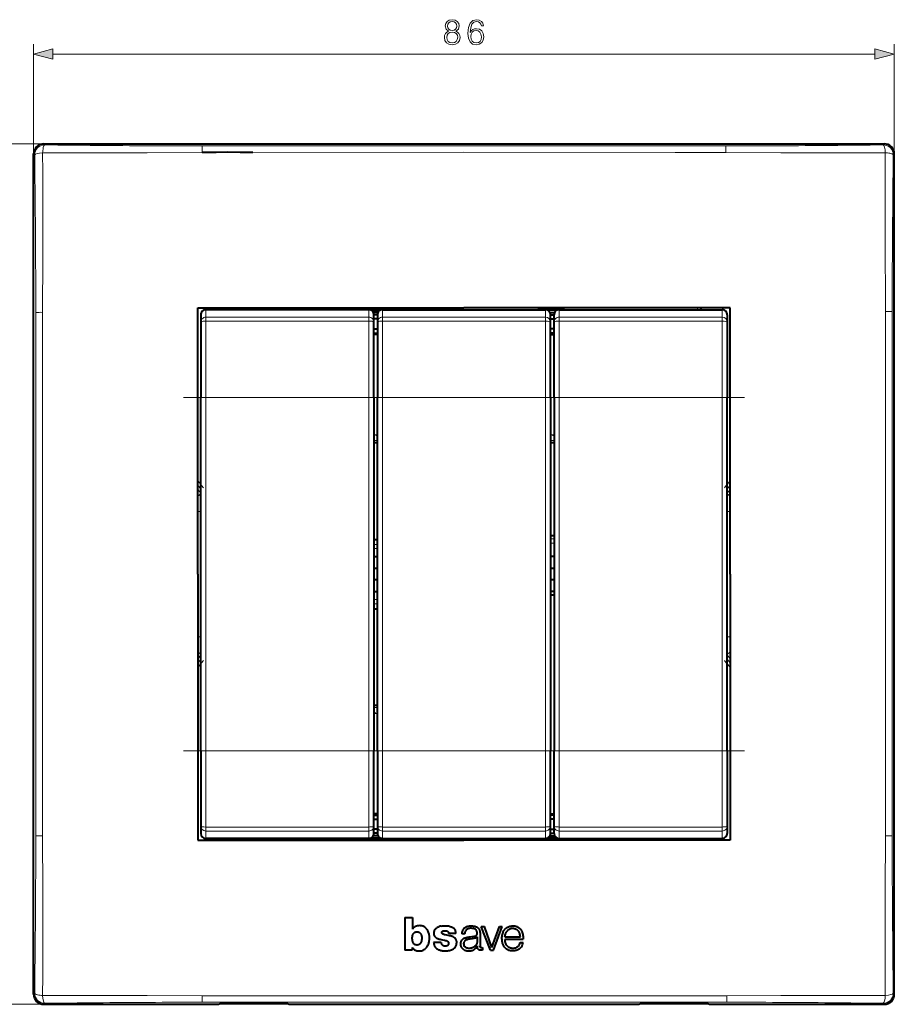
# Model space of a CAD drawing. Extents: x 0 to 420, y 0 to 297.
# Drawn here: x 52 to 140, y 82 to 180 of the extents above; entities that cross this region are included whole.
import ezdxf

# ---------------------------------------------------------------- set-up
doc = ezdxf.new("R2010")
doc.units = 0
doc.linetypes.add('DASHDOT', pattern=[18.5, 12, -3, 0.5, -3])

msp = doc.modelspace()

# ---------------------------------------------------------------- linework, layer by layer
at = {"color": 7, "lineweight": 18}
for p, q in [((53.573864, 166.745422), (53.573864, 177.723053)), ((139.573868, 166.745422), (139.573868, 177.723053)), ((55.505714, 176.723053), (137.642014, 176.723053)), ((54.572495, 167.744049), (40.319775, 167.744049)), ((54.572495, 167.744049), (54.674141, 167.642395)), ((70.418503, 167.535736), (75.573738, 167.53476)), ((75.573738, 167.53476), (96.574249, 167.53299)), ((96.574249, 167.53299), (117.574371, 167.53476)), ((117.574371, 167.53476), (122.729279, 167.535736)), ((138.575241, 167.744049), (138.473587, 167.642395)), ((53.675514, 166.643768), (53.573864, 166.745422)), ((70.409843, 166.887192), (64.918633, 166.859024)), ((96.573868, 166.900345), (75.45816, 166.893372)), ((117.679398, 166.893356), (96.573868, 166.900345)), ((118.939606, 166.893875), (117.679398, 166.893356)), ((119.452042, 166.893921), (118.939606, 166.893875)), ((120.201508, 166.893616), (119.452042, 166.893921)), ((120.359207, 166.893494), (120.201508, 166.893616)), ((128.228516, 166.859039), (122.737946, 166.887192)), ((139.472214, 166.643768), (139.573868, 166.745422)), ((54.477013, 156.414581), (54.453476, 150.908066)), ((53.78347, 145.744568), (53.782608, 150.899872)), ((70.773865, 150.422333), (70.773865, 151.161804)), ((72.940201, 151.34404), (72.940201, 151.161804)), ((73.239784, 151.161804), (73.239784, 151.34404)), ((87.073868, 151.161804), (87.073868, 150.422333)), ((88.415527, 150.422333), (88.415527, 151.161804)), ((104.71553, 151.161804), (104.71553, 150.422333)), ((106.073868, 151.161804), (106.073868, 150.422333)), ((119.907944, 151.161804), (119.907944, 151.34404)), ((120.207535, 151.34404), (120.207535, 151.161804)), ((122.373871, 150.422333), (122.373871, 151.161804)), ((139.365204, 150.994476), (139.364258, 145.744751)), ((70.773865, 150.422333), (87.073868, 150.422333)), ((70.773865, 150.022797), (70.773865, 150.422333)), ((70.773865, 142.39299), (70.773865, 150.022797)), ((87.073868, 150.022797), (70.773865, 150.022797)), ((87.073868, 150.422333), (87.073868, 150.022797)), ((87.073868, 150.022797), (87.073868, 142.39299)), ((88.415527, 150.422333), (104.71553, 150.422333)), ((88.415527, 150.022797), (88.415527, 150.422333)), ((88.415527, 142.39299), (88.415527, 150.022797)), ((104.71553, 150.022797), (88.415527, 150.022797)), ((104.71553, 150.422333), (104.71553, 150.022797)), ((104.71553, 150.022797), (104.71553, 142.39299)), ((122.373871, 150.422333), (106.073868, 150.422333)), ((106.073868, 150.422333), (106.073868, 150.022797)), ((106.073868, 150.022797), (106.073868, 142.39299)), ((106.073868, 150.022797), (122.373871, 150.022797)), ((122.373871, 150.022797), (122.373871, 150.422333)), ((122.373871, 142.39299), (122.373871, 150.022797)), ((54.447895, 147.286804), (54.448635, 145.85997)), ((138.69902, 145.86647), (138.699661, 146.948181)), ((53.784805, 124.743851), (53.78347, 145.744568)), ((138.69606, 124.744041), (138.69902, 145.86647)), ((139.364258, 145.744751), (139.36293, 124.744232)), ((70.773865, 142.39299), (70.273865, 142.39299)), ((70.773865, 142.39299), (70.773865, 107.0951)), ((87.073868, 142.39299), (70.773865, 142.39299)), ((87.573868, 142.39299), (87.073868, 142.39299)), ((87.073868, 107.0951), (87.073868, 142.39299)), ((87.915527, 142.39299), (88.415527, 142.39299)), ((88.415527, 142.39299), (88.415527, 107.0951)), ((104.71553, 142.39299), (88.415527, 142.39299)), ((104.71553, 142.39299), (105.21553, 142.39299)), ((104.71553, 107.0951), (104.71553, 142.39299)), ((105.573868, 142.39299), (106.073868, 142.39299)), ((106.073868, 107.0951), (106.073868, 142.39299)), ((106.073868, 142.39299), (122.373871, 142.39299)), ((122.373871, 142.39299), (122.873871, 142.39299)), ((122.373871, 142.39299), (122.373871, 107.0951)), ((87.573868, 138.669403), (87.915543, 138.669403)), ((87.915543, 138.086029), (87.573868, 138.086029)), ((105.215538, 138.669403), (105.573868, 138.669403)), ((105.573868, 138.086029), (105.215538, 138.086029)), ((69.973862, 134.062332), (70.27388, 133.704788)), ((122.873871, 133.704819), (123.173859, 134.062332)), ((70.27388, 133.250763), (69.973862, 133.608307)), ((69.973862, 133.191864), (70.273872, 132.83432)), ((123.173859, 133.608307), (122.873871, 133.250793)), ((123.173859, 133.191864), (122.873871, 132.834351)), ((70.273781, 132.778137), (69.973618, 132.526276)), ((122.873947, 132.778137), (123.174103, 132.526276)), ((70.273865, 131.016098), (69.973862, 131.016098)), ((122.873871, 131.016098), (123.173859, 131.016098)), ((105.215538, 128.262115), (105.573868, 128.262115)), ((87.573868, 127.701759), (87.915543, 127.701759)), ((87.915543, 127.28772), (87.573868, 127.28772)), ((105.573868, 127.846848), (105.215538, 127.846848)), ((53.78347, 103.743317), (53.784805, 124.743851)), ((139.36293, 124.744232), (139.364258, 103.743507)), ((87.573868, 122.200363), (87.915543, 122.200363)), ((87.915543, 121.786324), (87.573868, 121.786324)), ((70.273865, 118.471985), (69.973862, 118.471985)), ((122.873871, 118.471985), (123.173859, 118.471985)), ((70.273781, 116.709946), (69.973618, 116.961807)), ((69.973862, 116.296219), (70.273872, 116.653763)), ((69.973862, 115.879776), (70.27388, 116.23732)), ((123.173859, 116.296219), (122.873871, 116.653732)), ((122.873871, 116.237289), (123.173859, 115.879776)), ((122.873947, 116.709946), (123.174103, 116.961807)), ((70.27388, 115.783295), (69.973862, 115.425751)), ((123.173859, 115.425751), (122.873871, 115.783264)), ((87.573868, 111.402054), (87.915543, 111.402054)), ((87.915543, 110.81868), (87.573868, 110.81868)), ((70.773865, 107.0951), (70.273865, 107.0951)), ((70.773865, 99.465286), (70.773865, 107.0951)), ((87.073868, 107.0951), (70.773865, 107.0951)), ((87.573868, 107.0951), (87.073868, 107.0951)), ((87.073868, 107.0951), (87.073868, 99.465286)), ((87.915527, 107.0951), (88.415527, 107.0951)), ((88.415527, 99.465286), (88.415527, 107.0951)), ((104.71553, 107.0951), (88.415527, 107.0951)), ((104.71553, 107.0951), (105.21553, 107.0951)), ((104.71553, 107.0951), (104.71553, 99.465286)), ((105.573868, 107.0951), (106.073868, 107.0951)), ((106.073868, 107.0951), (106.073868, 99.465286)), ((106.073868, 107.0951), (122.373871, 107.0951)), ((122.373871, 107.0951), (122.873871, 107.0951)), ((122.373871, 99.465286), (122.373871, 107.0951)), ((53.782604, 98.588066), (53.78347, 103.743317)), ((54.448631, 103.621613), (54.447891, 102.194077)), ((138.699829, 102.201279), (138.699097, 103.628113)), ((139.364258, 103.743507), (139.365128, 98.588203)), ((70.773865, 99.465286), (87.073868, 99.465286)), ((70.773865, 99.06575), (70.773865, 99.465286)), ((87.073868, 99.465286), (87.073868, 99.06575)), ((88.415527, 99.06575), (88.415527, 99.465286)), ((88.415527, 99.465286), (104.71553, 99.465286)), ((104.71553, 99.465286), (104.71553, 99.06575)), ((106.073868, 99.465286), (106.073868, 99.06575)), ((122.373871, 99.465286), (106.073868, 99.465286)), ((122.373871, 99.06575), (122.373871, 99.465286)), ((54.453476, 98.57988), (54.476997, 93.078171)), ((87.073868, 99.06575), (70.773865, 99.06575)), ((70.773865, 98.326279), (70.773865, 99.06575)), ((87.073868, 99.06575), (87.073868, 98.326279)), ((88.415527, 98.326279), (88.415527, 99.06575)), ((104.71553, 99.06575), (88.415527, 99.06575)), ((104.71553, 99.06575), (104.71553, 98.326279)), ((106.073868, 99.06575), (106.073868, 98.326279)), ((106.073868, 99.06575), (122.373871, 99.06575)), ((122.373871, 98.326279), (122.373871, 99.06575)), ((138.670715, 93.073509), (138.69426, 98.580017)), ((72.940201, 98.144043), (72.940201, 98.326279)), ((73.239784, 98.326279), (73.239784, 98.144043)), ((119.907944, 98.326279), (119.907944, 98.144043)), ((120.207535, 98.144043), (120.207535, 98.326279)), ((96.543488, 87.84404), (96.573944, 87.84404)), ((102.073868, 87.244049), (102.066437, 87.244034)), ((53.675514, 82.844322), (53.573864, 82.742668)), ((139.472214, 82.844322), (139.573868, 82.742668)), ((54.572495, 81.744041), (40.319775, 81.744041)), ((54.572495, 81.744041), (54.674141, 81.845688)), ((64.91922, 82.629051), (70.40979, 82.600891)), ((75.573349, 81.953323), (70.418449, 81.952339)), ((72.788521, 82.594597), (72.946228, 82.594467)), ((72.946228, 82.594467), (73.695686, 82.59417)), ((73.695686, 82.59417), (74.208122, 82.594208)), ((74.208122, 82.594208), (75.468323, 82.594727)), ((75.468323, 82.594727), (96.573868, 82.587738)), ((96.573479, 81.955093), (75.573349, 81.953323)), ((117.57399, 81.953323), (96.573479, 81.955093)), ((122.82373, 81.952255), (117.57399, 81.953323)), ((117.689575, 82.594795), (118.871582, 82.594269)), ((122.833466, 82.60144), (128.229095, 82.629112)), ((138.575241, 81.744041), (138.473587, 81.845688))]:
    msp.add_line(p, q, dxfattribs=at)
at = {"color": 7, "lineweight": 40}
for p, q in [((54.572495, 167.744049), (138.575241, 167.744049)), ((53.573864, 82.742668), (53.573864, 166.745422)), ((139.573868, 82.742668), (139.573868, 166.745422)), ((69.973862, 138.04512), (69.973862, 151.34404)), ((69.973862, 151.34404), (83.266693, 151.34404)), ((70.273865, 150.661804), (70.273865, 149.93634)), ((87.073868, 151.161804), (70.773865, 151.161804)), ((72.873863, 151.161804), (72.873863, 151.34404)), ((83.266693, 151.34404), (96.573868, 151.34404)), ((86.53775, 151.194138), (86.548523, 151.161804)), ((86.53775, 151.194138), (86.53775, 151.161804)), ((89.209976, 151.194138), (86.53775, 151.194138)), ((87.28952, 151.112915), (88.199875, 151.112915)), ((87.972748, 150.894043), (87.516663, 150.894043)), ((87.573868, 149.93634), (87.573868, 150.661804)), ((87.915527, 150.644531), (87.573868, 150.644531)), ((87.915527, 150.661804), (87.915527, 149.93634)), ((88.415527, 151.161804), (104.71553, 151.161804)), ((89.209976, 151.194138), (89.199203, 151.161804)), ((89.209976, 151.194138), (89.209976, 151.161804)), ((109.881042, 151.34404), (96.573868, 151.34404)), ((103.937752, 151.194138), (103.948517, 151.161804)), ((103.937752, 151.194138), (103.937752, 151.161804)), ((103.937752, 151.194138), (106.60997, 151.194138)), ((105.858215, 151.112915), (104.93119, 151.112915)), ((105.158325, 150.894043), (105.631073, 150.894043)), ((105.21553, 149.93634), (105.21553, 150.661804)), ((105.21553, 150.644531), (105.573868, 150.644531)), ((105.573868, 149.93634), (105.573868, 150.661804)), ((106.073868, 151.161804), (122.373871, 151.161804)), ((106.60997, 151.194138), (106.599205, 151.161804)), ((106.60997, 151.194138), (106.609978, 151.161804)), ((123.173859, 151.34404), (109.881042, 151.34404)), ((120.273865, 151.161804), (120.273865, 151.34404)), ((122.873871, 150.661804), (122.873871, 149.93634)), ((123.173859, 138.04512), (123.173859, 151.34404)), ((70.273865, 149.93634), (70.273865, 142.39299)), ((87.915527, 150.244049), (87.573868, 150.244049)), ((87.573868, 142.39299), (87.573868, 149.93634)), ((87.915527, 149.93634), (87.915527, 142.39299)), ((105.21553, 150.244049), (105.573868, 150.244049)), ((105.21553, 142.39299), (105.21553, 149.93634)), ((105.573868, 142.39299), (105.573868, 149.93634)), ((122.873871, 149.93634), (122.873871, 142.39299)), ((87.573868, 149.244049), (87.915527, 149.244049)), ((87.573868, 148.840698), (87.915527, 148.840698)), ((87.915527, 148.693939), (87.573868, 148.693939)), ((105.573868, 149.244049), (105.21553, 149.244049)), ((105.573868, 148.840698), (105.21553, 148.840698)), ((105.21553, 148.693939), (105.573868, 148.693939)), ((70.273865, 107.0951), (70.273865, 142.39299)), ((87.573868, 142.39299), (87.573868, 107.0951)), ((87.915527, 107.0951), (87.915527, 142.39299)), ((105.21553, 142.39299), (105.21553, 107.0951)), ((105.573868, 142.39299), (105.573868, 107.0951)), ((122.873871, 107.0951), (122.873871, 142.39299)), ((69.973862, 124.744041), (69.973862, 138.04512)), ((87.573875, 137.88382), (87.915543, 137.88382)), ((105.215546, 137.88382), (105.573875, 137.88382)), ((123.173859, 124.744041), (123.173859, 138.04512)), ((87.573875, 128.210663), (87.915543, 128.210663)), ((105.573875, 128.56105), (105.215546, 128.56105)), ((87.573868, 126.493279), (87.915543, 126.493279)), ((105.573868, 126.493279), (105.215538, 126.493279)), ((87.573868, 125.327133), (87.915535, 125.327133)), ((105.21553, 125.327133), (105.573868, 125.327133)), ((69.973862, 124.744041), (69.973862, 111.442963)), ((87.915535, 124.16095), (87.573868, 124.16095)), ((105.573868, 124.16095), (105.21553, 124.16095)), ((123.173859, 124.744041), (123.173859, 111.442963)), ((87.573868, 122.994804), (87.915543, 122.994804)), ((105.573868, 122.994804), (105.215538, 122.994804)), ((105.215553, 122.665497), (105.573883, 122.665497)), ((87.573883, 121.277412), (87.915543, 121.277412)), ((69.973862, 111.442963), (69.973862, 98.144043)), ((87.915543, 111.604263), (87.573875, 111.604263)), ((123.173859, 111.442963), (123.173859, 98.144043)), ((70.273865, 107.0951), (70.273865, 99.55175)), ((87.573868, 99.55175), (87.573868, 107.0951)), ((87.915527, 107.0951), (87.915527, 99.55175)), ((105.21553, 99.55175), (105.21553, 107.0951)), ((105.573868, 99.55175), (105.573868, 107.0951)), ((122.873871, 107.0951), (122.873871, 99.55175)), ((87.915527, 100.794136), (87.573868, 100.794136)), ((87.573868, 100.647392), (87.915527, 100.647392)), ((105.21553, 100.794136), (105.573868, 100.794136)), ((105.573868, 100.647392), (105.21553, 100.647392)), ((70.273865, 99.55175), (70.273865, 98.826279)), ((87.573868, 100.244041), (87.915527, 100.244041)), ((87.573868, 98.826279), (87.573868, 99.55175)), ((87.915527, 99.55175), (87.915527, 98.826279)), ((105.573868, 100.244041), (105.21553, 100.244041)), ((105.21553, 98.826279), (105.21553, 99.55175)), ((105.573868, 98.826279), (105.573868, 99.55175)), ((122.873871, 99.55175), (122.873871, 98.826279)), ((87.972748, 98.59404), (87.516663, 98.59404)), ((87.915527, 99.244041), (87.573868, 99.244041)), ((87.915527, 98.843552), (87.573868, 98.843552)), ((105.158325, 98.59404), (105.631073, 98.59404)), ((105.21553, 99.244041), (105.573868, 99.244041)), ((105.21553, 98.843552), (105.573868, 98.843552)), ((69.973862, 98.144043), (83.266693, 98.144043)), ((87.073868, 98.326279), (70.773865, 98.326279)), ((72.873863, 98.326279), (72.873863, 98.144043)), ((83.266693, 98.144043), (96.573868, 98.144043)), ((86.53775, 98.293945), (86.53775, 98.326279)), ((86.53775, 98.293945), (86.548523, 98.326279)), ((89.209976, 98.293945), (86.53775, 98.293945)), ((87.28952, 98.375183), (88.19989, 98.375183)), ((88.415527, 98.326279), (104.71553, 98.326279)), ((89.209976, 98.293945), (89.199203, 98.326279)), ((89.209976, 98.293945), (89.209976, 98.326279)), ((109.881042, 98.144043), (96.573868, 98.144043)), ((103.937752, 98.293945), (103.937752, 98.326279)), ((103.937752, 98.293945), (103.948517, 98.326279)), ((103.937752, 98.293945), (106.60997, 98.293945)), ((105.858215, 98.375183), (104.931183, 98.375183)), ((106.073868, 98.326279), (122.373871, 98.326279)), ((106.60997, 98.293945), (106.599205, 98.326279)), ((106.60997, 98.293945), (106.609978, 98.326279)), ((123.173859, 98.144043), (109.881042, 98.144043)), ((120.273865, 98.326279), (120.273865, 98.144043)), ((90.660538, 90.42041), (90.660538, 87.153801)), ((90.660538, 90.42041), (91.438354, 90.42041)), ((91.438354, 90.42041), (91.438354, 89.26606)), ((91.900467, 88.992775), (91.895508, 88.992775)), ((95.773621, 88.826225), (95.042702, 88.826225)), ((96.573692, 88.791283), (96.348877, 88.791283)), ((96.574142, 88.791283), (96.642044, 88.791283)), ((98.18129, 88.787048), (98.179947, 87.560944)), ((99.213684, 87.15329), (98.303192, 89.513168)), ((98.303192, 89.513168), (98.615433, 89.513168)), ((99.369049, 87.422516), (98.615433, 89.513168)), ((99.369049, 87.422516), (100.108429, 89.513168)), ((99.52063, 87.15329), (100.405251, 89.513168)), ((100.108429, 89.513168), (100.405251, 89.513168)), ((94.28125, 87.9356), (93.543892, 87.9356)), ((97.88974, 88.476257), (97.88974, 87.974663)), ((100.669418, 88.497612), (102.206978, 88.497612)), ((100.669495, 88.255318), (102.484612, 88.255318)), ((102.188492, 87.930405), (102.480591, 87.930405)), ((91.400955, 87.153801), (90.660538, 87.153801)), ((91.400955, 87.423927), (91.400955, 87.153801)), ((97.913338, 87.577332), (97.913498, 87.546173)), ((98.439331, 87.406715), (98.439331, 87.171074)), ((99.213684, 87.15329), (99.52063, 87.15329)), ((54.572495, 81.744041), (72.055115, 81.744041)), ((72.055115, 81.744041), (72.198364, 81.82412)), ((72.497055, 81.838379), (78.650673, 81.838379)), ((78.949364, 81.82412), (79.092613, 81.744041)), ((79.092613, 81.744041), (114.055115, 81.744041)), ((114.055115, 81.744041), (114.198364, 81.82412)), ((114.497055, 81.838379), (120.650681, 81.838379)), ((120.949371, 81.82412), (121.092621, 81.744041)), ((121.092621, 81.744041), (138.575241, 81.744041))]:
    msp.add_line(p, q, dxfattribs=at)
at = {"color": 7, "linetype": 'DASHDOT', "lineweight": 18}
for p, q in [((70.773865, 145.922821), (70.773865, 103.564758)), ((87.073868, 103.565308), (87.073868, 145.922775)), ((88.415527, 145.922821), (88.415527, 103.564758)), ((104.71553, 103.565308), (104.71553, 145.922775)), ((106.073868, 103.565308), (106.073868, 145.922775)), ((122.373871, 145.922821), (122.373871, 103.564758)), ((68.543861, 142.39299), (89.303864, 142.39299)), ((106.94558, 142.39299), (86.184982, 142.39299)), ((124.603912, 142.39299), (103.843315, 142.39299)), ((68.543861, 107.0951), (89.303864, 107.0951)), ((106.94558, 107.0951), (86.184982, 107.0951)), ((124.603912, 107.0951), (103.843315, 107.0951))]:
    msp.add_line(p, q, dxfattribs=at)
at = {"color": 7, "linetype": 'DASHDOT', "lineweight": 18, "ltscale": 0.01025}
msp.add_line((87.539703, 138.585342), (87.949707, 138.585342), dxfattribs=at)
at = {"color": 7, "linetype": 'DASHDOT', "lineweight": 18, "ltscale": 0.01075}
msp.add_line((105.179703, 138.585342), (105.609711, 138.585342), dxfattribs=at)
at = {"color": 7, "linetype": 'DASHDOT', "lineweight": 18, "ltscale": 0.024436}
msp.add_line((70.549797, 133.375961), (69.921509, 134.124725), dxfattribs=at)
at = {"color": 7, "linetype": 'DASHDOT', "lineweight": 18, "ltscale": 0.024435}
for p, q in [((122.597961, 133.375992), (123.226227, 134.124725)), ((122.597961, 116.112091), (123.226227, 115.363358))]:
    msp.add_line(p, q, dxfattribs=at)
at = {"color": 7, "linetype": 'DASHDOT', "lineweight": 18, "ltscale": 0.024451}
msp.add_line((70.549828, 116.112167), (69.92115, 115.36293), dxfattribs=at)
at = {"color": 7, "linetype": 'DASHDOT', "lineweight": 18, "ltscale": 0.010265}
msp.add_line((87.949753, 110.90274), (87.539154, 110.90274), dxfattribs=at)
at = {"color": 7, "linetype": 'DASHDOT', "lineweight": 18, "ltscale": 0.000929}
msp.add_line((96.577042, 87.84404), (96.539894, 87.84404), dxfattribs=at)
at = {"color": 7, "linetype": 'DASHDOT', "lineweight": 18, "ltscale": 0.000474}
for p, q in [((72.497055, 81.840988), (72.497055, 81.822044)), ((114.497055, 81.840988), (114.497055, 81.822044))]:
    msp.add_line(p, q, dxfattribs=at)
at = {"color": 7, "linetype": 'DASHDOT', "lineweight": 18, "ltscale": 0.000534}
for p, q in [((78.650673, 81.843185), (78.650673, 81.821838)), ((120.650681, 81.843185), (120.650681, 81.821838))]:
    msp.add_line(p, q, dxfattribs=at)
at = {"color": 7, "lineweight": 18}
for points in [[(95.033875, 179.009552), (94.856552, 178.908722), (94.724419, 178.766159), (94.640968, 178.588837), (94.613159, 178.387161), (94.665314, 178.084656), (94.821777, 177.8517), (95.068649, 177.705658), (95.398972, 177.653503), (95.725815, 177.705658), (95.972679, 177.8517), (96.12915, 178.081177), (96.184784, 178.387161), (96.153488, 178.588837), (96.073517, 178.766159), (95.937912, 178.908722), (95.764053, 179.009552), (96.010925, 179.225128), (96.094376, 179.527634), (96.0457, 179.781464), (95.906616, 179.979645), (95.687561, 180.108307), (95.398972, 180.153503), (95.106895, 180.108307), (94.88784, 179.979645), (94.748764, 179.781464), (94.703552, 179.527634), (94.783524, 179.225128)], [(97.199387, 178.891327), (97.248062, 179.357269), (97.369766, 179.698013), (97.567947, 179.903168), (97.835686, 179.972687), (98.013016, 179.941406), (98.155579, 179.857956), (98.256409, 179.718872), (98.308563, 179.538055), (98.52066, 179.538055), (98.451126, 179.795364), (98.312042, 179.990082), (98.106895, 180.111786), (97.849594, 180.156982), (97.470596, 180.066589), (97.317604, 179.958786), (97.192429, 179.809265), (97.018578, 179.378113), (96.976852, 179.103424), (96.962952, 178.787018), (97.015106, 178.296753), (97.175049, 177.942108), (97.439301, 177.723053), (97.79744, 177.653503), (98.106895, 177.712616), (98.343338, 177.86908), (98.492844, 178.119431), (98.548477, 178.449753), (98.496323, 178.787018), (98.346817, 179.040848), (98.117325, 179.20079), (97.818298, 179.259903), (97.613159, 179.235565), (97.44278, 179.162537), (97.303696, 179.047791)], [(94.939995, 179.520691), (94.967812, 179.704956), (95.058212, 179.847534), (95.204254, 179.934448), (95.398972, 179.969223), (95.59021, 179.934448), (95.736237, 179.847534), (95.826645, 179.704956), (95.857941, 179.520691), (95.826645, 179.343353), (95.736237, 179.207748), (95.593681, 179.120819), (95.398972, 179.093002), (95.200775, 179.120819), (95.058212, 179.207748), (94.967812, 179.343353)], [(94.849594, 178.380219), (94.884369, 178.602737), (94.992157, 178.769638), (95.166, 178.870483), (95.398972, 178.908722), (95.628448, 178.870483), (95.798828, 178.769638), (95.910095, 178.606216), (95.948341, 178.397583), (95.906616, 178.168106), (95.795349, 177.990784), (95.621498, 177.876038), (95.398972, 177.837799), (95.176437, 177.876038), (95.002579, 177.990784), (94.88784, 178.161163)], [(97.248062, 178.474091), (97.286316, 178.714005), (97.397583, 178.905243), (97.567947, 179.030426), (97.787003, 179.075623), (98.006058, 179.033905), (98.172958, 178.908722), (98.273796, 178.710526), (98.312042, 178.439316), (98.277267, 178.182007), (98.176437, 177.990784), (98.009537, 177.876038), (97.780052, 177.837799), (97.557526, 177.879517), (97.390625, 178.008163), (97.282837, 178.209839)], [(55.505714, 177.240692), (53.573864, 176.723053), (55.505714, 176.205414)], [(137.642014, 176.205414), (139.573868, 176.723053), (137.642014, 177.240692)]]:
    msp.add_lwpolyline(points, close=True, dxfattribs=at)
for points in [[(54.600506, 167.562012), (54.614399, 167.587219), (54.62999, 167.609665), (54.646923, 167.627472), (54.660305, 167.636902), (54.674141, 167.642395)], [(139.472214, 166.643768), (139.463867, 166.663315), (139.447708, 166.682892), (139.423782, 166.702209), (139.403641, 166.714859), (139.38028, 166.727203), (139.346954, 166.742096), (139.309265, 166.756348), (139.231674, 166.780121), (139.130402, 166.803925), (139.02002, 166.823715), (138.905167, 166.839447), (138.798431, 166.850372), (138.677414, 166.85907)], [(138.699661, 146.948181), (138.702469, 147.848328), (138.704849, 148.748886), (138.704514, 149.650116), (138.701065, 150.326599), (138.693756, 151.003662)], [(54.448639, 145.85997), (54.450085, 133.193893), (54.45042, 127.560181), (54.451576, 124.744041)], [(54.451576, 124.744041), (54.450142, 120.519028), (54.450455, 112.067139), (54.448635, 103.621613)], [(138.699097, 103.628113), (138.697647, 116.294189), (138.697311, 121.927902), (138.696152, 124.744041)], [(53.758499, 82.765388), (53.732445, 82.780266), (53.709232, 82.796974), (53.690838, 82.815132), (53.681137, 82.829483), (53.675514, 82.844322)], [(96.573868, 82.58783), (102.909691, 82.590469), (111.358688, 82.595032), (117.68956, 82.594803)], [(118.871582, 82.594269), (119.876282, 82.591446), (120.881622, 82.589752), (121.531723, 82.590729), (122.182297, 82.59433), (122.833435, 82.60144)]]:
    msp.add_lwpolyline(points, dxfattribs=at)
at = {"color": 7, "lineweight": 40}
for points in [[(75.45816, 166.893372), (74.196976, 166.896088), (72.935547, 166.899475), (71.813644, 166.898834), (71.25235, 166.895981), (70.409866, 166.887192)], [(91.838089, 89.559578), (91.807022, 89.549088), (91.776535, 89.536728), (91.717407, 89.50721), (91.660896, 89.472771), (91.597664, 89.428421), (91.566391, 89.404533), (91.535583, 89.37925), (91.498558, 89.344643), (91.465851, 89.306877), (91.438354, 89.26606)], [(92.954659, 89.103485), (92.903038, 89.186615), (92.874954, 89.226768), (92.845261, 89.265785), (92.803093, 89.315735), (92.757942, 89.362892), (92.70977, 89.406853), (92.65844, 89.44738), (92.604263, 89.48391), (92.54763, 89.515877), (92.488861, 89.542831), (92.434921, 89.562477), (92.379402, 89.578163), (92.322464, 89.590065), (92.278976, 89.596642), (92.235031, 89.60128), (92.155106, 89.604919), (92.075211, 89.6026), (91.995598, 89.59433), (91.916443, 89.580025), (91.838089, 89.559578)], [(94.289299, 89.564407), (94.415298, 89.582878), (94.542358, 89.595078), (94.669922, 89.600357), (94.735214, 89.600151), (94.800323, 89.597847), (94.862099, 89.593613), (94.923584, 89.587311), (95.01754, 89.573387), (95.110291, 89.554085), (95.201477, 89.5289), (95.290649, 89.497147), (95.334244, 89.478577), (95.376991, 89.458084), (95.445778, 89.419388), (95.47879, 89.397705), (95.510605, 89.374374), (95.550949, 89.3405), (95.588455, 89.303406), (95.622787, 89.263214), (95.652954, 89.221237), (95.679474, 89.176964), (95.701927, 89.130829)], [(96.573929, 89.339043), (96.624939, 89.384468), (96.679955, 89.424911), (96.738297, 89.460388), (96.799362, 89.490944), (96.84024, 89.50824), (96.881905, 89.523552), (96.926414, 89.53759), (96.971527, 89.549599), (97.045868, 89.565018), (97.12114, 89.575706), (97.196953, 89.582001), (97.251457, 89.583977), (97.305954, 89.583961), (97.365356, 89.581779), (97.424622, 89.577461), (97.536896, 89.563866), (97.648346, 89.543968)], [(100.534973, 89.044144), (100.571838, 89.117653), (100.615242, 89.187424), (100.639412, 89.220673), (100.665192, 89.252647), (100.69252, 89.28318), (100.72139, 89.312286), (100.751801, 89.339935), (100.783607, 89.366058), (100.818214, 89.391747), (100.854004, 89.415802), (100.928467, 89.459084), (101.006035, 89.496101), (101.086128, 89.527016), (101.168427, 89.55191), (101.252724, 89.570778), (101.338776, 89.583488), (101.426193, 89.589745), (101.47316, 89.590302), (101.520203, 89.588799), (101.58284, 89.583443), (101.645142, 89.574028), (101.706825, 89.560333)], [(101.706825, 89.560333), (101.765045, 89.54409), (101.823166, 89.525223), (101.872475, 89.506584), (101.920883, 89.485336), (101.971695, 89.459076), (102.020111, 89.429314), (102.065842, 89.395943), (102.109024, 89.359016), (102.149696, 89.318962), (102.178482, 89.287254), (102.205765, 89.254425), (102.255768, 89.186203), (102.282028, 89.145454), (102.306534, 89.103691), (102.330864, 89.057999), (102.353287, 89.011391), (102.391479, 88.919182), (102.423111, 88.825058), (102.448578, 88.729698), (102.470268, 88.621475), (102.484238, 88.518211), (102.489227, 88.464653), (102.492798, 88.408897), (102.49366, 88.340164), (102.491714, 88.305954), (102.484612, 88.255318)], [(92.350815, 88.244316), (92.341003, 88.174133), (92.327988, 88.104126), (92.313202, 88.043945), (92.294373, 87.984901), (92.271667, 87.929527), (92.243622, 87.875954), (92.227425, 87.850372), (92.209679, 87.825912), (92.183022, 87.794937), (92.153198, 87.76667), (92.120499, 87.741478), (92.085091, 87.719612), (92.047607, 87.701599), (92.008537, 87.687569), (91.978683, 87.679657), (91.948425, 87.673874), (91.917435, 87.670128), (91.886353, 87.668472), (91.840492, 87.669685), (91.795235, 87.675049), (91.750595, 87.684402), (91.707321, 87.697914), (91.671478, 87.713539), (91.63784, 87.733124), (91.606537, 87.756516), (91.584747, 87.776077), (91.564407, 87.797005), (91.528114, 87.842072), (91.497864, 87.890564), (91.483513, 87.919083), (91.470917, 87.94857), (91.450645, 88.010025), (91.435829, 88.074051), (91.424973, 88.140732), (91.416771, 88.208923), (91.411591, 88.27597), (91.409676, 88.329369), (91.409981, 88.383003), (91.412186, 88.429123), (91.416336, 88.475273), (91.426079, 88.541664), (91.440704, 88.607254), (91.460732, 88.671478), (91.47464, 88.706947), (91.490517, 88.741547), (91.508232, 88.774483), (91.528236, 88.806), (91.559074, 88.845634), (91.594673, 88.881561), (91.634743, 88.913239), (91.676575, 88.939354), (91.72084, 88.961052), (91.766998, 88.977806), (91.814545, 88.988853), (91.862854, 88.993484), (91.895508, 88.992775)], [(91.900459, 88.99279), (91.951416, 88.99086), (92.000565, 88.983292), (92.04718, 88.96936), (92.091286, 88.948799), (92.132492, 88.922401), (92.170853, 88.891022), (92.202179, 88.859467), (92.230331, 88.825127), (92.255104, 88.788368), (92.271393, 88.759407), (92.285782, 88.729424), (92.304031, 88.683083), (92.318878, 88.635437), (92.33094, 88.587036), (92.340706, 88.538422), (92.350372, 88.473343), (92.356056, 88.407143), (92.357346, 88.340401), (92.355362, 88.292305), (92.350815, 88.244316)], [(93.086441, 87.9758), (93.106346, 88.091049), (93.120224, 88.207016), (93.127563, 88.32338), (93.127838, 88.439774), (93.125076, 88.499435), (93.120239, 88.558929), (93.113708, 88.615005), (93.105225, 88.670792), (93.087006, 88.761185), (93.06308, 88.850296), (93.033188, 88.937531), (92.997116, 89.022163), (92.954659, 89.103485)], [(94.28125, 87.9356), (94.288345, 87.887329), (94.292953, 87.863434), (94.301949, 87.828209), (94.310791, 87.802467), (94.321724, 87.777512), (94.338913, 87.747124), (94.359787, 87.718788), (94.384064, 87.693169), (94.415482, 87.667465), (94.449921, 87.645584), (94.486679, 87.627342), (94.534698, 87.609413), (94.584793, 87.596191), (94.635971, 87.587494), (94.687347, 87.58329), (94.721519, 87.583023), (94.756119, 87.584854), (94.789551, 87.588692), (94.823013, 87.594696), (94.867752, 87.60659), (94.910126, 87.623016), (94.949211, 87.644165), (94.985542, 87.670456), (95.018387, 87.700783), (95.035965, 87.720833), (95.053162, 87.748871), (95.058914, 87.763466), (95.066864, 87.793915), (95.070999, 87.817123), (95.073578, 87.840439), (95.073547, 87.865562), (95.06955, 87.890343), (95.059135, 87.919144), (95.04332, 87.945534), (95.023384, 87.968048), (95.000008, 87.987076), (94.968559, 88.006538), (94.934921, 88.023476), (94.900887, 88.03801), (94.848129, 88.056557), (94.794235, 88.07196), (94.739159, 88.08548), (94.636528, 88.108078), (94.476776, 88.141617), (94.290176, 88.182716), (94.197601, 88.205772), (94.105782, 88.231453), (94.043007, 88.25148), (93.981522, 88.274345), (93.926392, 88.298843), (93.873291, 88.327347), (93.816971, 88.364632), (93.79071, 88.385323), (93.76593, 88.407387), (93.735275, 88.438995), (93.707428, 88.47316), (93.682373, 88.509811), (93.665421, 88.538788), (93.650085, 88.568825), (93.626305, 88.625832), (93.608078, 88.684654), (93.59523, 88.744987), (93.587692, 88.80658), (93.585487, 88.869919), (93.588898, 88.933456), (93.598083, 88.996422), (93.61322, 89.058128), (93.636063, 89.12207), (93.665787, 89.183235), (93.683212, 89.212479), (93.702316, 89.240685), (93.723068, 89.267738), (93.745407, 89.293564), (93.769272, 89.318069), (93.79454, 89.341202), (93.847321, 89.38221), (93.903923, 89.417732)], [(95.843063, 88.010674), (95.827339, 88.08313), (95.81646, 88.119713), (95.803574, 88.15554), (95.789574, 88.18837), (95.773682, 88.220299), (95.744934, 88.26828), (95.711609, 88.313538), (95.674072, 88.355644), (95.632812, 88.394173), (95.60498, 88.416557), (95.575859, 88.437439), (95.542053, 88.458961), (95.507019, 88.478706), (95.437996, 88.511436), (95.389809, 88.530319), (95.340759, 88.546783), (95.280273, 88.563911), (95.219124, 88.57843), (95.141518, 88.594048), (94.995392, 88.619598), (94.849777, 88.646797), (94.702156, 88.680862), (94.640945, 88.69767), (94.585297, 88.714417), (94.554893, 88.724419), (94.513657, 88.740158), (94.493683, 88.74939), (94.464981, 88.765579), (94.438148, 88.784988), (94.41362, 88.807449), (94.391922, 88.832581), (94.379723, 88.850876), (94.370193, 88.870636), (94.364426, 88.889839), (94.361687, 88.909691), (94.362877, 88.937103), (94.368515, 88.964188), (94.375015, 88.983765), (94.383987, 89.002403), (94.395622, 89.018829), (94.409882, 89.033157), (94.431747, 89.04895), (94.455734, 89.061234), (94.480911, 89.070778), (94.507683, 89.078728), (94.534271, 89.085007), (94.587219, 89.09304), (94.642136, 89.094963)], [(94.642136, 89.094963), (94.74057, 89.09169), (94.788528, 89.087891), (94.837219, 89.080887), (94.861694, 89.075508), (94.897667, 89.06385), (94.931549, 89.046913), (94.962448, 89.024887), (94.989395, 88.998581), (95.011459, 88.968201), (95.027054, 88.934334), (95.033066, 88.914024), (95.037399, 88.893204), (95.041428, 88.859749), (95.042702, 88.826225)], [(96.573929, 89.339043), (96.53154, 89.295174), (96.494446, 89.247452), (96.462502, 89.196167), (96.435242, 89.141762), (96.412567, 89.085609), (96.393929, 89.028076), (96.374489, 88.949982), (96.364365, 88.897354), (96.348877, 88.791283)], [(96.574036, 88.340553), (96.643112, 88.371902), (96.714371, 88.398605), (96.787231, 88.421204), (96.842598, 88.435753), (96.898361, 88.448509), (97.0112, 88.469627), (97.086731, 88.481064), (97.238174, 88.499969), (97.388763, 88.516922), (97.463989, 88.525993), (97.576523, 88.541771), (97.642685, 88.552895), (97.676613, 88.559715), (97.724487, 88.572838), (97.748871, 88.582314), (97.772438, 88.594017), (97.793381, 88.607101), (97.812752, 88.622185), (97.839142, 88.649643), (97.859856, 88.681343), (97.873016, 88.71254), (97.879227, 88.734261), (97.887329, 88.778297), (97.891663, 88.822746), (97.892593, 88.86792), (97.890038, 88.913589), (97.884048, 88.959023), (97.873734, 89.00795), (97.859116, 89.055847), (97.839371, 89.101433), (97.813522, 89.143822), (97.781616, 89.182404), (97.749344, 89.2127), (97.713867, 89.239334), (97.675919, 89.262161), (97.626907, 89.285057), (97.575882, 89.302818), (97.523552, 89.316071), (97.469864, 89.325699), (97.381622, 89.335655), (97.294556, 89.339867), (97.208008, 89.337822), (97.164932, 89.334137), (97.122131, 89.328506), (97.048172, 89.313591), (97.011765, 89.30349), (96.975922, 89.291443), (96.923584, 89.269417), (96.873611, 89.242264), (96.826874, 89.209717), (96.784325, 89.171837), (96.747437, 89.12957), (96.716263, 89.082886), (96.691017, 89.032585), (96.671585, 88.979736), (96.661667, 88.943626), (96.653992, 88.907143), (96.648354, 88.870476), (96.644524, 88.833733), (96.642044, 88.791283)], [(97.648346, 89.543968), (97.714523, 89.527016), (97.779236, 89.503662), (97.841843, 89.474159), (97.901398, 89.438835), (97.956757, 89.397919), (97.982529, 89.375374), (98.006866, 89.351379), (98.036972, 89.317017), (98.064163, 89.280167), (98.088257, 89.241257), (98.104225, 89.211029), (98.118355, 89.180122), (98.136078, 89.132896), (98.149994, 89.084511), (98.158295, 89.047165), (98.164902, 89.009407), (98.172707, 88.947052), (98.177681, 88.884445), (98.18129, 88.787048)], [(100.413834, 87.939758), (100.399963, 88.010399), (100.388229, 88.08181), (100.379738, 88.146431), (100.373375, 88.211578), (100.368217, 88.315521), (100.36985, 88.419006), (100.378799, 88.520981), (100.395058, 88.621025), (100.41748, 88.717712), (100.445496, 88.813057), (100.478333, 88.90683), (100.505661, 88.975998), (100.534973, 89.044144)], [(100.669418, 88.497612), (100.687027, 88.610352), (100.69809, 88.667648), (100.718994, 88.753098), (100.731308, 88.793251), (100.745262, 88.832314), (100.760986, 88.870125), (100.778564, 88.906715), (100.799889, 88.945419), (100.823303, 88.983017), (100.850784, 89.022591), (100.880096, 89.06086), (100.94043, 89.130745)], [(100.94043, 89.130745), (100.989929, 89.178558), (101.044861, 89.221306), (101.10437, 89.258812), (101.167343, 89.290611), (101.232796, 89.316086), (101.300125, 89.334602), (101.335144, 89.341187), (101.370697, 89.345749), (101.405998, 89.348198), (101.441574, 89.348648), (101.489563, 89.346092), (101.53717, 89.339928), (101.584045, 89.330193)], [(101.584045, 89.330193), (101.636749, 89.315987), (101.689301, 89.299156), (101.72908, 89.28418), (101.768044, 89.267204), (101.811432, 89.244934), (101.852776, 89.219612), (101.904549, 89.180901), (101.952133, 89.136841), (101.994553, 89.088303)], [(92.735664, 87.321892), (92.773636, 87.356537), (92.808731, 87.394028), (92.837044, 87.428513), (92.863495, 87.464424), (92.895462, 87.512794), (92.925034, 87.562393), (92.972, 87.650452), (93.013046, 87.7397), (93.048096, 87.832367), (93.06958, 87.903519), (93.086441, 87.9758)], [(93.543892, 87.9356), (93.552811, 87.840546), (93.559662, 87.792503), (93.568871, 87.74334), (93.580673, 87.694931), (93.599236, 87.637283), (93.622696, 87.582344), (93.640236, 87.548798), (93.659721, 87.516174), (93.683235, 87.481285), (93.70858, 87.447601), (93.761032, 87.386856)], [(95.757843, 87.543098), (95.773232, 87.571732), (95.786636, 87.600929), (95.800919, 87.638168), (95.812752, 87.675819), (95.829453, 87.744911), (95.841919, 87.816589), (95.848679, 87.88121), (95.849609, 87.94619), (95.847359, 87.978546), (95.843063, 88.010674)], [(96.574005, 87.193481), (96.51358, 87.231224), (96.484871, 87.252312), (96.457428, 87.274994), (96.423111, 87.307724), (96.391693, 87.343102), (96.363449, 87.380852), (96.345184, 87.409302), (96.328629, 87.438728), (96.312752, 87.471237), (96.298805, 87.504555), (96.277222, 87.570534), (96.262466, 87.637756), (96.254105, 87.704834), (96.251373, 87.77356), (96.25415, 87.84333), (96.262657, 87.91275), (96.277313, 87.980309), (96.298737, 88.045029), (96.321686, 88.095634), (96.349823, 88.144043), (96.382965, 88.189537), (96.420685, 88.2313), (96.462463, 88.268791), (96.516335, 88.307556), (96.574036, 88.340553)], [(97.88974, 88.476257), (97.888031, 88.462288), (97.88382, 88.448677), (97.877289, 88.435974), (97.868912, 88.424591), (97.853638, 88.409653), (97.836166, 88.397018), (97.814301, 88.384842), (97.791542, 88.374924), (97.760498, 88.364456), (97.739418, 88.358757), (97.696243, 88.349266), (97.64785, 88.340439), (97.55088, 88.324188), (97.40686, 88.300766), (97.199921, 88.270721), (97.098373, 88.25441), (97.025635, 88.240158), (96.953964, 88.222717), (96.883987, 88.201202), (96.815811, 88.174484), (96.760483, 88.147247), (96.707756, 88.11499), (96.68116, 88.095474), (96.656105, 88.074287), (96.635895, 88.054489), (96.61731, 88.033302), (96.592728, 87.99826), (96.573746, 87.960045)], [(97.88974, 87.974663), (97.882629, 87.930344), (97.873199, 87.886581), (97.862404, 87.847488), (97.849365, 87.809166), (97.827225, 87.756958), (97.800575, 87.706627), (97.769577, 87.658432), (97.726723, 87.603622), (97.678268, 87.553009), (97.62487, 87.507027), (97.567368, 87.466042), (97.506485, 87.430222), (97.453094, 87.404175), (97.397934, 87.381828), (97.34124, 87.363167), (97.27066, 87.345459), (97.198082, 87.332977), (97.124542, 87.325989), (97.051254, 87.325096), (97.014999, 87.327202), (96.979065, 87.331192), (96.91983, 87.342453), (96.861969, 87.359795), (96.80658, 87.383095), (96.756409, 87.411034), (96.709846, 87.444313), (96.667603, 87.482628), (96.630371, 87.525543), (96.598854, 87.572517), (96.573753, 87.62294)], [(102.313103, 87.502151), (102.266907, 87.438271), (102.216293, 87.376984), (102.160599, 87.319817), (102.119675, 87.284164), (102.076508, 87.25174), (102.031059, 87.222557), (101.995445, 87.202652), (101.958611, 87.184341), (101.882065, 87.152428), (101.802811, 87.126587), (101.721893, 87.106544), (101.639999, 87.092125), (101.557365, 87.083023), (101.474045, 87.078918), (101.3899, 87.07959), (101.305237, 87.085167), (101.221115, 87.09626), (101.138206, 87.1138), (101.097641, 87.125259), (101.057739, 87.138634), (101.018532, 87.153984), (100.980049, 87.171318), (100.942215, 87.190643), (100.905197, 87.211815), (100.834061, 87.259209), (100.767365, 87.312492), (100.70578, 87.370667), (100.649277, 87.433418), (100.598175, 87.500259), (100.552773, 87.570694), (100.513229, 87.644234), (100.479507, 87.720352), (100.453308, 87.792397), (100.431511, 87.865685), (100.413834, 87.939758)], [(100.835083, 87.660263), (100.801979, 87.714256), (100.773239, 87.770706), (100.748566, 87.829071), (100.732559, 87.873718), (100.718582, 87.918869), (100.696274, 88.010056), (100.682396, 88.091362), (100.673569, 88.173271), (100.669495, 88.255318)], [(101.438873, 87.325294), (101.402618, 87.326523), (101.366669, 87.329842), (101.296082, 87.342117), (101.226685, 87.360947), (101.158058, 87.385567), (101.091614, 87.415871), (101.059822, 87.433342), (101.029243, 87.45253), (101.001404, 87.472481), (100.974869, 87.494118), (100.94722, 87.519836), (100.921188, 87.547302), (100.89064, 87.583633), (100.862061, 87.621468), (100.835083, 87.660263)], [(102.076523, 87.653778), (102.048409, 87.613762), (102.018242, 87.574829), (101.974525, 87.525284), (101.926689, 87.479652), (101.874664, 87.439148), (101.832413, 87.412262), (101.788147, 87.388947), (101.742096, 87.369408), (101.708633, 87.357971), (101.67437, 87.348465), (101.634865, 87.339966), (101.59462, 87.333687), (101.543007, 87.328514), (101.490997, 87.325905), (101.438873, 87.325294)], [(91.400955, 87.423927), (91.462173, 87.362724), (91.516846, 87.306137), (91.544968, 87.27803), (91.588669, 87.237396), (91.634598, 87.200066), (91.68325, 87.167633), (91.708763, 87.153702), (91.735176, 87.141487)], [(93.761032, 87.386856), (93.800003, 87.348877), (93.842255, 87.314133), (93.8871, 87.282547), (93.92247, 87.26059), (93.958847, 87.240189), (94.034019, 87.203674), (94.111862, 87.172531), (94.191887, 87.146492), (94.27359, 87.125275), (94.356712, 87.108521), (94.440887, 87.095963), (94.503418, 87.089279), (94.566132, 87.084724), (94.630936, 87.082184), (94.695671, 87.081741), (94.808487, 87.085724), (94.919098, 87.095215), (95.031242, 87.110077), (95.096336, 87.121376), (95.161003, 87.135208), (95.206589, 87.146881), (95.251625, 87.160271), (95.304825, 87.178894), (95.356712, 87.200531)], [(95.356712, 87.200531), (95.405548, 87.223778), (95.45385, 87.249268), (95.516556, 87.287178), (95.5755, 87.329689), (95.62915, 87.376839), (95.677155, 87.42836), (95.720123, 87.484108), (95.757843, 87.543098)], [(96.574005, 87.193481), (96.606323, 87.176208), (96.639694, 87.160736), (96.678741, 87.145195), (96.718582, 87.131729), (96.795395, 87.111359), (96.872849, 87.096992), (96.921516, 87.090797), (96.970139, 87.086655), (97.023041, 87.08432), (97.076248, 87.084091), (97.179657, 87.08931), (97.258553, 87.098557), (97.335953, 87.113235), (97.409912, 87.134171), (97.445587, 87.147301), (97.480446, 87.162315), (97.514557, 87.17923), (97.547966, 87.198013), (97.612625, 87.240715), (97.672752, 87.287979), (97.729141, 87.339203), (97.781708, 87.393852), (97.830185, 87.451759), (97.874199, 87.512932), (97.913338, 87.577332)], [(98.439331, 87.171074), (98.386559, 87.160339), (98.332893, 87.153404), (98.278831, 87.150391), (98.238319, 87.150764), (98.198326, 87.153427), (98.162453, 87.157837), (98.127136, 87.164589), (98.092682, 87.174614), (98.067596, 87.184875), (98.043503, 87.197723), (98.010529, 87.221748), (97.982651, 87.251144), (97.967346, 87.273056), (97.954636, 87.296333), (97.941452, 87.32888), (97.9319, 87.362617), (97.925064, 87.397102), (97.91861, 87.446884), (97.915985, 87.479675), (97.913498, 87.546173)], [(98.439331, 87.406715), (98.40303, 87.40197), (98.366753, 87.397087), (98.329994, 87.396004), (98.293411, 87.400894), (98.275414, 87.405464), (98.257904, 87.411751), (98.236671, 87.424141), (98.218689, 87.44104), (98.203705, 87.460564), (98.194748, 87.476234), (98.18808, 87.492882), (98.183723, 87.510216), (98.181305, 87.527878), (98.179947, 87.560944)], [(72.198364, 81.82412), (72.201782, 81.825432), (72.214714, 81.827965), (72.235123, 81.830315), (72.294083, 81.834229), (72.389748, 81.837334), (72.497055, 81.838379)], [(78.650673, 81.838379), (78.756592, 81.837349), (78.852524, 81.834259), (78.922798, 81.829269), (78.942764, 81.826241), (78.949364, 81.82412)], [(114.198364, 81.82412), (114.201782, 81.825432), (114.214714, 81.827965), (114.235123, 81.830315), (114.294083, 81.834229), (114.389748, 81.837334), (114.497055, 81.838379)], [(120.650681, 81.838379), (120.756592, 81.837349), (120.852524, 81.834259), (120.922806, 81.829269), (120.942764, 81.826241), (120.949371, 81.82412)]]:
    msp.add_lwpolyline(points, dxfattribs=at)
for centre, radius, start, end in [((54.57188, 166.746033), 0.99797, 89.964711, 180.035307), ((138.575851, 166.746033), 0.99797, 359.96469, 90.035287), ((70.773865, 150.661804), 0.5, 90.000003, 180.000005), ((87.073868, 150.661804), 0.5, 0, 90.000003), ((88.415527, 150.661804), 0.5, 90.000003, 180.000005), ((104.71553, 150.661804), 0.5, 0, 90.000003), ((106.073868, 150.661804), 0.5, 90.000003, 180.000005), ((122.373871, 150.661804), 0.5, 360, 90.000003), ((70.773865, 98.826279), 0.5, 180.000005, 269.999997), ((87.073868, 98.826279), 0.5, 269.999997, 0), ((88.415527, 98.826279), 0.5, 179.999995, 269.999997), ((104.71553, 98.826279), 0.5, 269.999997, 360), ((106.073868, 98.826279), 0.5, 180.000005, 269.999997), ((122.373871, 98.826279), 0.5, 269.999997, 360), ((94.523331, 88.379555), 1.20829, 101.173085, 120.821429), ((94.941498, 88.789673), 0.833188, 2.515007, 24.162663), ((101.290733, 88.506172), 0.912888, 20.740508, 39.594105), ((101.167542, 88.470146), 1.040131, 1.513877, 20.193506), ((96.970779, 87.790337), 0.431162, 156.856387, 202.861799), ((101.386795, 88.09137), 0.81724, 327.607664, 348.647619), ((101.358597, 88.119072), 1.137112, 327.124268, 350.454989), ((92.054962, 87.887436), 0.811478, 246.795495, 267.094619), ((92.067169, 88.224854), 1.148789, 267.339188, 287.75739), ((92.073685, 88.055176), 0.986918, 290.404928, 312.074625), ((54.57188, 82.742058), 0.99797, 179.964693, 270.035289), ((138.575851, 82.742058), 0.99797, 269.964713, 0.03531)]:
    msp.add_arc(centre, radius, start, end, dxfattribs=at)
at = {"color": 7, "lineweight": 18}
for centre, radius, start, end in [((57.020248, 166.813446), 2.545107, 167.417922, 173.63476), ((55.437679, 167.18103), 0.920118, 155.529923, 168.290424), ((75.600098, 1943.880005), 1776.360626, 269.325025, 269.660933), ((70.940491, 1310.095947), 1142.560251, 269.706511, 269.973824), ((87.810883, 167.026611), 17.400706, 178.324163, 180.459066), ((122.207306, 1310.091064), 1142.555286, 270.026178, 270.293498), ((105.337967, 167.026611), 17.399642, 359.540916, 1.675945), ((117.54747, 1943.897095), 1776.377666, 270.339075, 270.67497), ((138.47023, 166.640411), 1.00204, 0.192173, 89.807828), ((-1500.595703, 147.533478), 1554.38846, 0.3206, 0.704436), ((-1362.752441, 160.695786), 1417.236034, 359.82692, 0.249169), ((58.464352, 166.634674), 4.000311, 173.383136, 176.784106), ((59.738617, 1495.964722), 1329.115942, 269.772894, 270.223304), ((119.931137, -450.379364), 617.272982, 89.739472, 89.960264), ((133.409119, 1495.959473), 1329.110745, 269.776671, 270.227108), ((1566.064087, 160.692627), 1427.399911, 179.752479, 180.171911), ((1693.747925, 147.533417), 1554.392989, 179.295567, 179.679396), ((-1130.194824, 150.414642), 1183.977397, 0.023481, 0.281471), ((3561.130127, 168.50824), 3422.480733, 180.202537, 180.293051), ((1314.574463, 150.443558), 1175.209266, 179.717836, 179.973135), ((54.306061, 131.535995), 19.371769, 89.564004, 91.547908), ((307.83017, 148.798889), 253.385954, 179.523067, 180.341914), ((138.837357, 133.457947), 17.54537, 88.276671, 90.468929), ((307.186096, 100.68573), 252.741867, 179.658058, 180.477398), ((-114.682449, 100.689186), 253.385945, 359.523071, 0.341915), ((-1130.180664, 99.073372), 1183.96329, 359.718524, 359.976515), ((54.306068, 117.949081), 19.368906, 268.451846, 270.436044), ((138.841675, 117.952087), 19.37177, 269.564006, 271.54791), ((1323.342529, 99.073433), 1183.977396, 180.023477, 180.281467), ((-1500.60022, 101.954659), 1554.392989, 359.295565, 359.679396), ((-1362.689575, 88.792183), 1417.173208, 359.750824, 0.173281), ((1555.900146, 88.792297), 1417.235981, 179.826914, 180.249174), ((1693.743408, 101.95462), 1554.38846, 180.320604, 180.704433), ((54.677505, 82.847679), 1.00204, 180.192169, 269.80783), ((54.056282, 83.35984), 0.664936, 243.392306, 252.421037), ((54.256462, 83.969124), 1.306341, 252.122032, 256.837383), ((54.517895, 85.132751), 2.499104, 257.076064, 263.539035), ((54.687168, 86.469803), 3.846894, 263.274754, 266.768539), ((59.738605, -1246.471436), 1329.110737, 89.776669, 90.227106), ((75.600258, -1694.409058), 1776.377666, 90.339074, 90.674975), ((70.94043, -1060.603027), 1142.555286, 90.026176, 90.293496), ((73.216591, 699.867432), 617.272991, 269.739474, 269.960266), ((87.809769, 82.461472), 17.399643, 179.540921, 181.675946), ((122.236191, -1052.206665), 1134.1589, 89.705799, 89.970319), ((107.066765, 82.465607), 15.766296, 358.13514, 0.493631), ((117.54763, -1694.391968), 1776.360626, 89.32503, 89.660931), ((133.411179, -1255.513184), 1338.15238, 89.774517, 90.221881)]:
    msp.add_arc(centre, radius, start, end, dxfattribs=at)
for centre, major_axis, ratio, start_param, end_param in [((54.674141, 166.643768), (0.707108, 0.707108), 0.997265, 0.786767691, 2.354824962), ((138.473587, 166.643768), (0.011318, -0.999939), 0.211091, 1.785435603, 3.088024574), ((54.674141, 166.643768), (0.999928, 0.011948), 0.222283, 1.773416369, 3.087887958), ((70.773865, 149.93634), (0.5, 0), 0.972009, 1.570796327, 3.141592654), ((70.773865, 149.93634), (0.5, 0), 0.17294, 1.570796327, 3.141592654), ((87.073868, 149.93634), (0.5, 0), 0.972009, 0, 1.570796327), ((87.073868, 149.93634), (0.5, 0), 0.17294, 0, 1.570796327), ((88.415527, 149.93634), (-0.5, 0), 0.972009, 4.71238898, 6.283185307), ((88.415527, 149.93634), (-0.5, 0), 0.17294, 4.71238898, 6.283185307), ((104.71553, 149.93634), (-0.5, 0), 0.972009, 3.141592654, 4.71238898), ((104.71553, 149.93634), (-0.5, 0), 0.17294, 3.141592654, 4.71238898), ((106.073868, 149.93634), (-0.5, 0), 0.972009, 4.71238898, 6.283185307), ((106.073868, 149.93634), (-0.5, 0), 0.17294, 4.71238898, 6.283185307), ((122.373871, 149.93634), (-0.5, 0), 0.972009, 3.141592654, 4.71238898), ((122.373871, 149.93634), (-0.5, 0), 0.17294, 3.141592654, 4.71238898), ((70.773865, 99.55175), (0.5, 0), 0.972009, 3.141592654, 4.71238898), ((70.773865, 99.55175), (0.5, 0), 0.17294, 3.141592654, 4.71238898), ((87.073868, 99.55175), (0.5, 0), 0.17294, 4.71238898, 6.283185307), ((87.073868, 99.55175), (0.5, 0), 0.972009, 4.71238898, 6.283185307), ((88.415527, 99.55175), (-0.5, 0), 0.972009, 0, 1.570796327), ((88.415527, 99.55175), (-0.5, 0), 0.17294, 0, 1.570796327), ((104.71553, 99.55175), (-0.5, 0), 0.972009, 1.570796327, 3.141592654), ((104.71553, 99.55175), (-0.5, 0), 0.17294, 1.570796327, 3.141592654), ((106.073868, 99.55175), (-0.5, 0), 0.972009, 0, 1.570796327), ((106.073868, 99.55175), (-0.5, 0), 0.17294, 0, 1.570796327), ((122.373871, 99.55175), (-0.5, 0), 0.17294, 1.570796327, 3.141592654), ((122.373871, 99.55175), (-0.5, 0), 0.972009, 1.570796327, 3.141592654), ((138.473587, 82.844322), (-0.707108, -0.707108), 0.997265, 0.786767691, 2.354824962), ((138.473587, 82.844322), (0.999928, 0.011948), 0.222283, 4.915009022, 6.229480611), ((54.674141, 82.844322), (0.011318, -0.999939), 0.211091, 4.927028256, 6.229617227), ((138.473587, 82.844322), (-0.011318, -0.999939), 0.211091, 0.05356808, 1.356157051)]:
    msp.add_ellipse(centre, major_axis=major_axis, ratio=ratio, start_param=start_param, end_param=end_param, dxfattribs=at)
for points in [[(55.505714, 177.240692), (53.573864, 176.723053), (55.505714, 177.240692), (55.505714, 176.205414)], [(137.642014, 176.205414), (139.573868, 176.723053), (137.642014, 176.205414), (137.642014, 177.240692)]]:
    msp.add_solid(points, dxfattribs=at)

doc.saveas('drawing.dxf')
